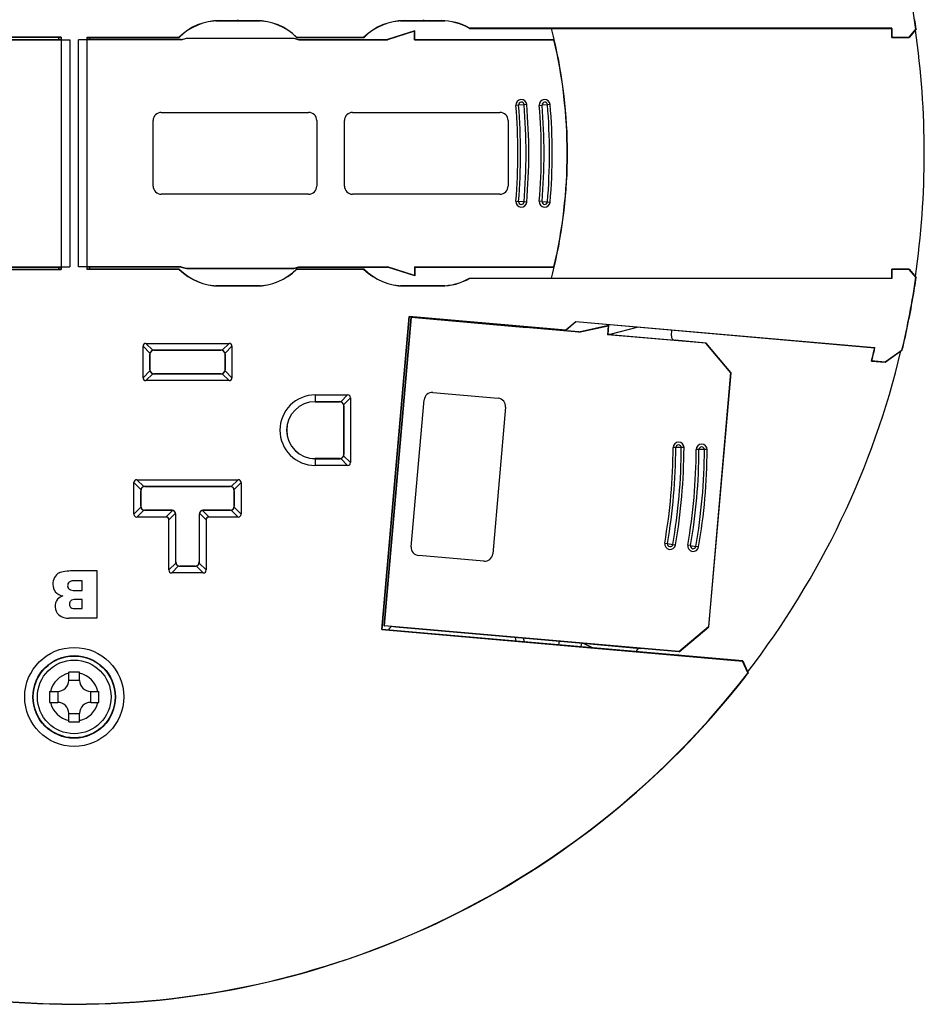
# Model space of a CAD drawing. Extents: x 2.2 to 18.4, y 0.5 to 13.5.
# Drawn here: x 5.1 to 8.4, y 7.3 to 10.9 of the extents above; entities that cross this region are included whole.
import ezdxf

# ---------------------------------------------------------------- set-up
doc = ezdxf.new("R2010")
doc.units = 0
doc.header["$MEASUREMENT"] = 0
doc.layers.get('0').update_dxf_attribs({"linetype": 'CONTINUOUS'})

# ---------------------------------------------------------------- blocks, each defined once
blk = doc.blocks.new('SE3')
at = {"color": 7, "linetype": 'CONTINUOUS'}
for p, q in [((5.8039, 10.8568), (5.9665, 10.8568)), ((5.8177, 10.8573), (5.8177, 10.8578)), ((5.8177, 10.8578), (5.8827, 10.8578)), ((5.8177, 10.8573), (5.8827, 10.8573)), ((5.8827, 10.8578), (5.8827, 10.8573)), ((5.8877, 10.8573), (5.8878, 10.8578)), ((5.8877, 10.8573), (5.9527, 10.8573)), ((5.8878, 10.8578), (5.9527, 10.8578)), ((5.9527, 10.8573), (5.9527, 10.8578)), ((6.4814, 10.8568), (6.644, 10.8568)), ((6.4952, 10.8573), (6.4952, 10.8578)), ((6.4952, 10.8578), (6.5627, 10.8578)), ((6.4952, 10.8573), (6.5627, 10.8573)), ((6.5627, 10.8578), (6.5627, 10.8573)), ((6.5677, 10.8573), (6.5678, 10.8578)), ((6.5677, 10.8573), (6.6302, 10.8573)), ((6.5678, 10.8578), (6.6302, 10.8578)), ((6.6302, 10.8573), (6.6302, 10.8578)), ((6.7347, 10.8293), (6.7348, 10.8298)), ((6.7347, 10.8293), (8.2818, 10.8293)), ((8.2823, 10.8298), (6.7348, 10.8298)), ((8.2818, 10.8293), (8.2823, 10.8298)), ((8.2818, 10.8293), (8.2818, 10.7963)), ((8.2823, 10.7968), (8.2823, 10.8298)), ((5.2302, 10.7963), (4.9002, 10.7963)), ((5.2372, 10.7968), (4.9005, 10.7968)), ((5.2274, 10.7963), (5.2274, 10.7888)), ((5.2302, 10.7958), (5.2302, 10.7963)), ((5.2302, 10.7958), (5.2352, 10.7958)), ((5.2352, 10.7963), (5.2372, 10.7968)), ((5.2372, 10.7968), (5.2372, 9.9458)), ((5.3332, 10.7968), (5.67, 10.7968)), ((5.3332, 9.9458), (5.3332, 10.7968)), ((5.3332, 10.7968), (5.3352, 10.7963)), ((5.3352, 10.7958), (5.3402, 10.7958)), ((5.3402, 10.7963), (5.6702, 10.7963)), ((5.3402, 10.7958), (5.3402, 10.7963)), ((5.3431, 10.7888), (5.3431, 10.7963)), ((5.67, 10.7968), (5.6702, 10.7963)), ((5.6777, 10.7888), (5.6964, 10.7938)), ((5.6964, 10.7938), (5.6966, 10.7928)), ((5.6964, 10.7938), (6.0901, 10.7938)), ((6.0901, 10.7938), (6.0899, 10.7928)), ((6.0901, 10.7938), (6.1088, 10.7888)), ((6.1002, 10.7963), (6.1005, 10.7968)), ((6.1002, 10.7963), (6.3477, 10.7963)), ((6.1005, 10.7968), (6.3475, 10.7968)), ((6.3475, 10.7968), (6.3477, 10.7963)), ((6.5338, 10.8203), (6.4336, 10.7888)), ((6.5327, 10.8189), (6.4338, 10.7878)), ((6.5338, 10.8203), (6.5327, 10.8189)), ((6.5327, 10.7878), (6.5327, 10.8189)), ((6.5338, 10.7888), (6.5338, 10.8203)), ((8.2818, 10.7963), (8.2823, 10.7968)), ((8.2818, 10.7963), (8.346, 10.7963)), ((8.2823, 10.7968), (8.3458, 10.7968)), ((8.3458, 10.7968), (8.3709, 10.8259)), ((8.346, 10.7963), (8.3458, 10.7968)), ((8.3718, 10.8262), (8.346, 10.7963)), ((8.3718, 10.8262), (8.3709, 10.8259)), ((4.8927, 10.7878), (5.2692, 10.7878)), ((4.8928, 10.7888), (5.2274, 10.7888)), ((5.2274, 10.7888), (5.2352, 10.7888)), ((5.2692, 10.7878), (5.2692, 9.9548)), ((5.3013, 9.9548), (5.3013, 10.7878)), ((5.6778, 10.7878), (5.3013, 10.7878)), ((5.3431, 10.7888), (5.3352, 10.7888)), ((5.6777, 10.7888), (5.3431, 10.7888)), ((5.6777, 10.7888), (5.6778, 10.7878)), ((5.6778, 10.7878), (5.6966, 10.7928)), ((5.6966, 10.7928), (6.0899, 10.7928)), ((6.0899, 10.7928), (6.1087, 10.7878)), ((6.1088, 10.7888), (6.1087, 10.7878)), ((6.1087, 10.7878), (6.4338, 10.7878)), ((6.1088, 10.7888), (6.4336, 10.7888)), ((6.4336, 10.7888), (6.4338, 10.7878)), ((6.5338, 10.7888), (6.5327, 10.7878)), ((6.5327, 10.7878), (7.0438, 10.7878)), ((6.5338, 10.7888), (7.0446, 10.7888)), ((7.0446, 10.7888), (7.0438, 10.7878)), ((6.9142, 10.5478), (6.9043, 10.5469)), ((6.9342, 10.5494), (6.9142, 10.5478)), ((6.9441, 10.5503), (6.9342, 10.5494)), ((6.9902, 10.5469), (7.0002, 10.5478)), ((7.0201, 10.5494), (7.0002, 10.5478)), ((7.0301, 10.5503), (7.0201, 10.5494)), ((5.6046, 10.5213), (6.1446, 10.5213)), ((6.3059, 10.5213), (6.8459, 10.5213)), ((5.5746, 10.2513), (5.5746, 10.4913)), ((6.1746, 10.4913), (6.1746, 10.2513)), ((6.2759, 10.2513), (6.2759, 10.4913)), ((6.8759, 10.4913), (6.8759, 10.2513)), ((6.1446, 10.2213), (5.6046, 10.2213)), ((6.8459, 10.2213), (6.3059, 10.2213)), ((6.9043, 10.1957), (6.9142, 10.1948)), ((6.9342, 10.1932), (6.9142, 10.1948)), ((6.9441, 10.1923), (6.9342, 10.1932)), ((7.0002, 10.1948), (6.9902, 10.1957)), ((7.0002, 10.1948), (7.0201, 10.1932)), ((7.0201, 10.1932), (7.0301, 10.1923)), ((4.8927, 9.9548), (5.2692, 9.9548)), ((4.8928, 9.9538), (5.2274, 9.9538)), ((4.9002, 9.9463), (5.2302, 9.9463)), ((4.9005, 9.9458), (5.2372, 9.9458)), ((5.2274, 9.9538), (5.2274, 9.9463)), ((5.2274, 9.9538), (5.2352, 9.9538)), ((5.2352, 9.9468), (5.2302, 9.9468)), ((5.2302, 9.9463), (5.2302, 9.9468)), ((5.2372, 9.9458), (5.2352, 9.9463)), ((5.6778, 9.9548), (5.3013, 9.9548)), ((5.3352, 9.9463), (5.3332, 9.9458)), ((5.67, 9.9458), (5.3332, 9.9458)), ((5.3431, 9.9538), (5.3352, 9.9538)), ((5.3402, 9.9468), (5.3352, 9.9468)), ((5.3402, 9.9463), (5.3402, 9.9468)), ((5.6702, 9.9463), (5.3402, 9.9463)), ((5.3431, 9.9463), (5.3431, 9.9538)), ((5.6777, 9.9538), (5.3431, 9.9538)), ((5.67, 9.9458), (5.6702, 9.9463)), ((5.6777, 9.9538), (5.6778, 9.9548)), ((5.6777, 9.9538), (5.6964, 9.9488)), ((5.6778, 9.9548), (5.6966, 9.9498)), ((5.6964, 9.9488), (5.6966, 9.9498)), ((5.6964, 9.9488), (6.0901, 9.9488)), ((5.6966, 9.9498), (6.0899, 9.9498)), ((6.0899, 9.9498), (6.1087, 9.9548)), ((6.0901, 9.9488), (6.0899, 9.9498)), ((6.0901, 9.9488), (6.1088, 9.9538)), ((6.1002, 9.9463), (6.1005, 9.9458)), ((6.3477, 9.9463), (6.1002, 9.9463)), ((6.3475, 9.9458), (6.1005, 9.9458)), ((6.1088, 9.9538), (6.1087, 9.9548)), ((6.1087, 9.9548), (6.4338, 9.9548)), ((6.1088, 9.9538), (6.4336, 9.9538)), ((6.3475, 9.9458), (6.3477, 9.9463)), ((6.4336, 9.9538), (6.4338, 9.9548)), ((6.5338, 9.9223), (6.4336, 9.9538)), ((6.5327, 9.9237), (6.4338, 9.9548)), ((6.5338, 9.9538), (6.5327, 9.9548)), ((6.5327, 9.9548), (7.0438, 9.9548)), ((6.5327, 9.9548), (6.5327, 9.9237)), ((6.5338, 9.9538), (6.5338, 9.9223)), ((6.5338, 9.9538), (7.0446, 9.9538)), ((7.0446, 9.9538), (7.0438, 9.9548)), ((8.2818, 9.9133), (8.2818, 9.9463)), ((8.2818, 9.9463), (8.2823, 9.9458)), ((8.346, 9.9463), (8.2818, 9.9463)), ((8.3458, 9.9458), (8.2823, 9.9458)), ((8.2823, 9.9458), (8.2823, 9.9128)), ((8.3458, 9.9458), (8.346, 9.9463)), ((8.3709, 9.9167), (8.3458, 9.9458)), ((8.346, 9.9463), (8.3718, 9.9164)), ((6.5338, 9.9223), (6.5327, 9.9237)), ((6.7348, 9.9128), (6.7347, 9.9133)), ((6.7347, 9.9133), (8.2818, 9.9133)), ((8.2823, 9.9128), (6.7348, 9.9128)), ((8.2818, 9.9133), (8.2823, 9.9128)), ((8.3709, 9.9167), (8.3718, 9.9164)), ((5.9665, 9.8858), (5.8039, 9.8858)), ((5.8177, 9.8853), (5.8827, 9.8853)), ((5.8177, 9.8853), (5.8177, 9.8848)), ((5.8177, 9.8848), (5.8827, 9.8848)), ((5.8827, 9.8853), (5.8827, 9.8848)), ((5.8878, 9.8848), (5.8877, 9.8853)), ((5.8877, 9.8853), (5.9527, 9.8853)), ((5.8878, 9.8848), (5.9527, 9.8848)), ((5.9527, 9.8853), (5.9527, 9.8848)), ((6.644, 9.8858), (6.4814, 9.8858)), ((6.4952, 9.8853), (6.4952, 9.8848)), ((6.4952, 9.8853), (6.5627, 9.8853)), ((6.4952, 9.8848), (6.5627, 9.8848)), ((6.5627, 9.8853), (6.5627, 9.8848)), ((6.5678, 9.8848), (6.5677, 9.8853)), ((6.5677, 9.8853), (6.6302, 9.8853)), ((6.5678, 9.8848), (6.6302, 9.8848)), ((6.6302, 9.8853), (6.6302, 9.8848)), ((6.5131, 9.7731), (6.4127, 8.6254)), ((6.4133, 8.6259), (6.5136, 9.7726)), ((6.4212, 8.6386), (6.5202, 9.7702)), ((6.4223, 8.6395), (6.5212, 9.7691)), ((6.5136, 9.7726), (6.5131, 9.7731)), ((7.087, 9.7229), (6.5131, 9.7731)), ((6.5136, 9.7726), (7.0872, 9.7224)), ((6.5202, 9.7702), (6.5212, 9.7691)), ((6.5202, 9.7702), (6.945, 9.7331)), ((7.1349, 9.7154), (6.5212, 9.7691)), ((7.087, 9.7229), (7.1241, 9.754)), ((7.124, 9.7533), (7.0872, 9.7224)), ((7.1241, 9.754), (7.124, 9.7533)), ((7.1241, 9.754), (7.1241, 9.7548)), ((7.1241, 9.7548), (8.2206, 9.6589)), ((7.1241, 9.7543), (8.2199, 9.6584)), ((6.945, 9.7331), (6.9452, 9.7348)), ((7.1348, 9.7165), (6.945, 9.7331)), ((7.0872, 9.7224), (7.087, 9.7229)), ((7.1348, 9.7165), (7.2439, 9.7406)), ((7.1348, 9.7165), (7.1349, 9.7154)), ((7.1349, 9.7154), (7.2428, 9.7392)), ((7.2428, 9.7392), (7.2399, 9.7062)), ((7.2439, 9.7406), (7.241, 9.7072)), ((7.2439, 9.7406), (7.2428, 9.7392)), ((7.3527, 9.7343), (7.249, 9.7065)), ((7.4743, 9.7018), (7.4762, 9.7235)), ((5.5483, 9.6744), (5.8527, 9.6744)), ((5.5483, 9.6744), (5.5736, 9.6491)), ((5.8274, 9.6491), (5.8527, 9.6744)), ((7.241, 9.7072), (7.2399, 9.7062)), ((7.6007, 9.6747), (7.2399, 9.7062)), ((7.249, 9.7065), (7.241, 9.7072)), ((7.249, 9.7065), (7.4879, 9.6856)), ((7.6018, 9.6756), (7.4879, 9.6856)), ((7.6007, 9.6747), (7.6018, 9.6756)), ((7.6916, 9.5663), (7.6007, 9.6747)), ((7.6927, 9.5673), (7.6018, 9.6756)), ((5.5377, 9.5484), (5.5377, 9.6638)), ((5.563, 9.6385), (5.5377, 9.6638)), ((5.5777, 9.6497), (5.5777, 9.6494)), ((5.8233, 9.6497), (5.5777, 9.6497)), ((5.5777, 9.6494), (5.8233, 9.6494)), ((5.8233, 9.6494), (5.8233, 9.6497)), ((5.8633, 9.6638), (5.838, 9.6385)), ((5.8633, 9.6638), (5.8633, 9.5484)), ((8.2199, 9.6584), (8.2206, 9.6589)), ((8.2582, 9.6056), (8.3196, 9.6499)), ((8.3206, 9.65), (8.2584, 9.6051)), ((8.3206, 9.65), (8.3196, 9.6499)), ((5.5627, 9.6344), (5.5624, 9.6344)), ((5.5624, 9.6344), (5.5624, 9.5778)), ((5.5627, 9.5778), (5.5627, 9.6344)), ((5.8386, 9.6344), (5.8383, 9.6344)), ((5.8383, 9.6344), (5.8383, 9.5778)), ((5.8386, 9.5778), (5.8386, 9.6344)), ((8.2113, 9.624), (8.2076, 9.6095)), ((8.2076, 9.6095), (8.2082, 9.61)), ((8.2076, 9.6095), (8.2584, 9.6051)), ((8.2082, 9.61), (8.2118, 9.6239)), ((8.2582, 9.6056), (8.2082, 9.61)), ((8.2113, 9.624), (8.2118, 9.6239)), ((8.2584, 9.6051), (8.2582, 9.6056)), ((5.5377, 9.5484), (5.563, 9.5737)), ((5.5624, 9.5778), (5.5627, 9.5778)), ((5.838, 9.5737), (5.8633, 9.5484)), ((5.8383, 9.5778), (5.8386, 9.5778)), ((7.6916, 9.5663), (7.6102, 8.636)), ((7.6111, 8.6348), (7.6927, 9.5673)), ((7.6927, 9.5673), (7.6916, 9.5663)), ((5.5736, 9.563), (5.5483, 9.5378)), ((5.8527, 9.5378), (5.5483, 9.5378)), ((5.5777, 9.5628), (5.5777, 9.5625)), ((5.8233, 9.5628), (5.5777, 9.5628)), ((5.5777, 9.5625), (5.8233, 9.5625)), ((5.8233, 9.5625), (5.8233, 9.5628)), ((5.8527, 9.5378), (5.8274, 9.563)), ((6.6003, 9.4942), (6.8394, 9.4733)), ((6.1686, 9.4854), (6.2873, 9.4854)), ((6.1686, 9.4854), (6.1686, 9.4607)), ((6.258, 9.4607), (6.1686, 9.4607)), ((6.1686, 9.4604), (6.1686, 9.4607)), ((6.1686, 9.4604), (6.258, 9.4604)), ((6.258, 9.4604), (6.258, 9.4607)), ((6.2621, 9.4602), (6.2873, 9.4854)), ((6.298, 9.4748), (6.2727, 9.4496)), ((6.298, 9.4748), (6.298, 9.2374)), ((6.5208, 8.929), (6.5678, 9.4669)), ((6.2733, 9.4454), (6.273, 9.4454)), ((6.273, 9.4454), (6.273, 9.2668)), ((6.2733, 9.2668), (6.2733, 9.4454)), ((6.8667, 9.4408), (6.8196, 8.9028)), ((7.4906, 9.2923), (7.4806, 9.2923)), ((7.5106, 9.2922), (7.4906, 9.2923)), ((7.5206, 9.2922), (7.5106, 9.2922)), ((7.5753, 9.2849), (7.5653, 9.2849)), ((7.5953, 9.2848), (7.5753, 9.2849)), ((7.6053, 9.2848), (7.5953, 9.2848)), ((6.258, 9.2518), (6.1686, 9.2518)), ((6.1686, 9.2518), (6.1686, 9.2515)), ((6.1686, 9.2515), (6.258, 9.2515)), ((6.1686, 9.2515), (6.1686, 9.2268)), ((6.258, 9.2515), (6.258, 9.2518)), ((6.2873, 9.2268), (6.2621, 9.252)), ((6.2727, 9.2626), (6.298, 9.2374)), ((6.273, 9.2668), (6.2733, 9.2668)), ((6.2873, 9.2268), (6.1686, 9.2268)), ((5.5149, 9.1744), (5.8862, 9.1744)), ((5.5149, 9.1744), (5.5401, 9.1491)), ((5.8609, 9.1491), (5.8862, 9.1744)), ((5.5042, 9.0484), (5.5042, 9.1638)), ((5.5295, 9.1385), (5.5042, 9.1638)), ((5.5292, 9.1344), (5.5289, 9.1344)), ((5.5289, 9.1344), (5.5289, 9.0778)), ((5.5292, 9.0778), (5.5292, 9.1344)), ((5.5442, 9.1497), (5.5442, 9.1494)), ((5.8568, 9.1497), (5.5442, 9.1497)), ((5.5442, 9.1494), (5.8568, 9.1494)), ((5.8568, 9.1494), (5.8568, 9.1497)), ((5.8968, 9.1638), (5.8715, 9.1385)), ((5.8721, 9.1344), (5.8718, 9.1344)), ((5.8718, 9.1344), (5.8718, 9.0778)), ((5.8721, 9.0778), (5.8721, 9.1344)), ((5.8968, 9.1638), (5.8968, 9.0484)), ((5.5042, 9.0484), (5.5295, 9.0737)), ((5.5401, 9.063), (5.5149, 9.0378)), ((5.5289, 9.0778), (5.5292, 9.0778)), ((5.5442, 9.0628), (5.5442, 9.0625)), ((5.6422, 9.0628), (5.5442, 9.0628)), ((5.5442, 9.0625), (5.6422, 9.0625)), ((5.6216, 9.0378), (5.6458, 9.062)), ((5.6422, 9.0625), (5.6422, 9.0628)), ((5.7552, 9.062), (5.7794, 9.0378)), ((5.7588, 9.0628), (5.7588, 9.0625)), ((5.8568, 9.0628), (5.7588, 9.0628)), ((5.7588, 9.0625), (5.8568, 9.0625)), ((5.8568, 9.0625), (5.8568, 9.0628)), ((5.8862, 9.0378), (5.8609, 9.063)), ((5.8715, 9.0737), (5.8968, 9.0484)), ((5.8718, 9.0778), (5.8721, 9.0778)), ((5.6216, 9.0378), (5.5149, 9.0378)), ((5.6564, 9.0514), (5.6322, 9.0272)), ((5.6322, 8.8437), (5.6322, 9.0272)), ((5.6572, 9.0478), (5.6569, 9.0478)), ((5.6569, 9.0478), (5.6569, 8.8731)), ((5.6572, 8.8731), (5.6572, 9.0478)), ((5.7441, 9.0478), (5.7438, 9.0478)), ((5.7438, 9.0478), (5.7438, 8.8731)), ((5.7441, 8.8731), (5.7441, 9.0478)), ((5.7688, 9.0272), (5.7446, 9.0514)), ((5.7688, 9.0272), (5.7688, 8.8437)), ((5.8862, 9.0378), (5.7794, 9.0378)), ((7.45, 8.9424), (7.4598, 8.9407)), ((7.4598, 8.9407), (7.4796, 8.9373)), ((7.4796, 8.9373), (7.4894, 8.9356)), ((7.5445, 8.9333), (7.5347, 8.935)), ((7.5445, 8.9333), (7.5642, 8.9299)), ((7.5741, 8.9282), (7.5642, 8.9299)), ((6.7871, 8.8756), (6.548, 8.8965)), ((5.6322, 8.8437), (5.6575, 8.8689)), ((5.6681, 8.8583), (5.6428, 8.8331)), ((5.6569, 8.8731), (5.6572, 8.8731)), ((5.6722, 8.8581), (5.6722, 8.8578)), ((5.7288, 8.8581), (5.6722, 8.8581)), ((5.6722, 8.8578), (5.7288, 8.8578)), ((5.7288, 8.8578), (5.7288, 8.8581)), ((5.7582, 8.8331), (5.7329, 8.8583)), ((5.7436, 8.8689), (5.7688, 8.8437)), ((5.7438, 8.8731), (5.7441, 8.8731)), ((5.2752, 8.8417), (5.3686, 8.8417)), ((5.3686, 8.8417), (5.3686, 8.6667)), ((5.7582, 8.8331), (5.6428, 8.8331)), ((5.314, 8.8041), (5.2864, 8.8041)), ((5.314, 8.7686), (5.314, 8.8041)), ((5.2865, 8.7686), (5.314, 8.7686)), ((5.2901, 8.7021), (5.314, 8.7021)), ((5.314, 8.7353), (5.2905, 8.7353)), ((5.314, 8.7021), (5.314, 8.7353)), ((5.3686, 8.6667), (5.2673, 8.6667)), ((6.4212, 8.6386), (6.4223, 8.6395)), ((6.4474, 8.6363), (6.4212, 8.6386)), ((7.5018, 8.5451), (6.4223, 8.6395)), ((6.4646, 8.6348), (7.15, 8.5748)), ((7.5018, 8.5451), (7.6102, 8.636)), ((7.5028, 8.5439), (7.6111, 8.6348)), ((7.6102, 8.636), (7.6111, 8.6348)), ((6.4133, 8.6259), (6.4127, 8.6254)), ((6.4127, 8.6254), (7.7354, 8.5097)), ((7.7358, 8.5102), (6.4133, 8.6259)), ((6.9011, 8.5966), (6.904, 8.5829)), ((6.9353, 8.5802), (6.9323, 8.5938)), ((6.9351, 8.5808), (7.0616, 8.5697)), ((7.0616, 8.5697), (7.0637, 8.5823)), ((7.1447, 8.5753), (7.1426, 8.5626)), ((7.1426, 8.5626), (7.1838, 8.559)), ((7.15, 8.5748), (7.3615, 8.5563)), ((7.1853, 8.5583), (7.15, 8.5748)), ((7.5028, 8.5439), (7.3615, 8.5563)), ((7.3457, 8.5449), (7.496, 8.5317)), ((7.5028, 8.5439), (7.5018, 8.5451)), ((7.7354, 8.5097), (7.7358, 8.5102)), ((7.7546, 8.466), (7.7354, 8.5097)), ((7.7358, 8.5102), (7.7554, 8.4655)), ((5.2652, 8.465), (5.2652, 8.4692)), ((5.3052, 8.4692), (5.2652, 8.4692)), ((5.2652, 8.4388), (5.2652, 8.465)), ((5.3052, 8.465), (5.3052, 8.4692)), ((5.3052, 8.4388), (5.3052, 8.465)), ((7.7546, 8.466), (7.7554, 8.4655)), ((5.3052, 8.4388), (5.2652, 8.4388)), ((5.1944, 8.3983), (5.1944, 8.3583)), ((5.1944, 8.3983), (5.1985, 8.3983)), ((5.1985, 8.3983), (5.2247, 8.3983)), ((5.2247, 8.3983), (5.2247, 8.3583)), ((5.3457, 8.3583), (5.3457, 8.3983)), ((5.3457, 8.3983), (5.372, 8.3983)), ((5.372, 8.3983), (5.3761, 8.3983)), ((5.3761, 8.3583), (5.3761, 8.3983)), ((5.1944, 8.3583), (5.1985, 8.3583)), ((5.1985, 8.3583), (5.2247, 8.3583)), ((5.3457, 8.3583), (5.372, 8.3583)), ((5.372, 8.3583), (5.3761, 8.3583)), ((5.2652, 8.2916), (5.2652, 8.3178)), ((5.2652, 8.3178), (5.3052, 8.3178)), ((5.3052, 8.2916), (5.3052, 8.3178)), ((5.2652, 8.2874), (5.2652, 8.2916)), ((5.2652, 8.2874), (5.3052, 8.2874)), ((5.3052, 8.2874), (5.3052, 8.2916))]:
    blk.add_line(p, q, dxfattribs=at)
for radius in [0.1814, 0.1514, 0.15, 0.135]:
    blk.add_circle((5.2852, 8.3783), radius, dxfattribs=at)
for centre, radius, start, end in [((5.2852, 10.3713), 3.119, 8.3811, 13.373), ((5.8177, 10.6483), 0.2095, 90, 134.8477), ((5.8177, 10.6483), 0.2089, 90, 134.907), ((5.8852, 10.6423), 0.2155, 89.3346, 90.6654), ((5.8852, 10.6423), 0.215, 89.3338, 90.6662), ((5.9527, 10.6483), 0.2095, 45.1523, 90), ((5.9527, 10.6483), 0.2089, 45.093, 90), ((6.4952, 10.6483), 0.2095, 90, 134.8477), ((6.4952, 10.6483), 0.2089, 90, 134.907), ((6.5652, 10.6423), 0.2155, 89.3346, 90.6654), ((6.5652, 10.6423), 0.215, 89.3338, 90.6662), ((6.6302, 10.6483), 0.2095, 60.0581, 90), ((6.6302, 10.6483), 0.2089, 60.0197, 90), ((5.2852, 10.3713), 1.8082, 13.3494, 14.6721), ((5.2852, 10.3713), 3.1199, 8.3834, 9.0916), ((5.2852, 10.3713), 3.1162, 351.6759, 8.3241), ((5.2852, 10.3713), 1.8072, 346.6768, 13.3232), ((5.2852, 10.3713), 1.8082, 346.6506, 13.3494), ((6.9242, 10.5486), 0.02, 4.7859, 184.7859), ((4.8066, 10.3713), 2.105, 355.2141, 4.7859), ((6.9242, 10.5486), 0.01, 4.7859, 184.7859), ((4.8066, 10.3713), 2.115, 355.2141, 4.7859), ((4.8066, 10.3713), 2.135, 355.2141, 4.7859), ((4.8066, 10.3713), 2.145, 355.2141, 4.7859), ((7.0101, 10.5486), 0.02, 4.7859, 184.7859), ((4.8925, 10.3713), 2.105, 355.2141, 4.7859), ((7.0101, 10.5486), 0.01, 4.7859, 184.7859), ((4.8925, 10.3713), 2.115, 355.2141, 4.7859), ((4.8925, 10.3713), 2.135, 355.2141, 4.7859), ((4.8925, 10.3713), 2.145, 355.2141, 4.7859), ((5.6046, 10.4913), 0.03, 90, 180), ((6.1446, 10.4913), 0.03, 0, 90), ((6.3059, 10.4913), 0.03, 90, 180), ((6.8459, 10.4913), 0.03, 0, 90), ((5.6046, 10.2513), 0.03, 180, 270), ((6.1446, 10.2513), 0.03, 270, 360), ((6.3059, 10.2513), 0.03, 180, 270), ((6.8459, 10.2513), 0.03, 270, 360), ((6.9242, 10.194), 0.02, 175.2141, 355.2141), ((6.9242, 10.194), 0.01, 175.2141, 355.2141), ((7.0101, 10.194), 0.02, 175.2141, 355.2141), ((7.0101, 10.194), 0.01, 175.2141, 355.2141), ((5.8177, 10.0943), 0.2095, 225.1523, 270), ((5.8177, 10.0943), 0.2089, 225.093, 270), ((5.9527, 10.0943), 0.2089, 270, 314.907), ((5.9527, 10.0943), 0.2095, 270, 314.8477), ((6.4952, 10.0943), 0.2095, 225.1523, 270), ((6.4952, 10.0943), 0.2089, 225.093, 270), ((5.2852, 10.3713), 1.8082, 345.3279, 346.6506), ((6.6302, 10.0943), 0.2089, 270, 299.9803), ((6.6302, 10.0943), 0.2095, 270, 299.9419), ((5.2852, 10.3713), 3.119, 346.627, 351.6189), ((5.2852, 10.3713), 3.1199, 350.9084, 351.6166), ((5.8852, 10.1003), 0.215, 269.3338, 270.6662), ((5.8852, 10.1003), 0.2155, 269.3346, 270.6654), ((6.5652, 10.1003), 0.215, 269.3338, 270.6662), ((6.5652, 10.1003), 0.2155, 269.3346, 270.6654), ((5.2852, 10.3713), 3.1199, 347.097, 350.9084), ((5.2852, 10.3713), 3.1199, 346.6324, 347.097), ((5.5776, 9.6344), 0.0152, 164.2108, 180), ((5.5777, 9.6344), 0.015, 90, 180), ((5.5778, 9.6343), 0.0154, 105.7879, 164.2121), ((5.5777, 9.6345), 0.0152, 90, 105.7892), ((5.8233, 9.6345), 0.0152, 74.2108, 90), ((5.8233, 9.6344), 0.015, 0, 90), ((5.8233, 9.6343), 0.0154, 15.7879, 74.2121), ((5.8234, 9.6344), 0.0152, 0, 15.7892), ((5.2852, 10.3713), 3.1162, 322.3858, 346.5529), ((5.2852, 10.3713), 3.02, 345.6737, 346.346), ((5.2852, 10.3713), 3.0205, 345.6737, 346.3575), ((5.5776, 9.5778), 0.0152, 180, 195.7892), ((5.5777, 9.5778), 0.015, 180, 270), ((5.5778, 9.5778), 0.0154, 195.7879, 254.2121), ((5.8233, 9.5778), 0.015, 270, 360), ((5.8233, 9.5778), 0.0154, 285.7879, 344.2121), ((5.8234, 9.5778), 0.0152, 344.2108, 360), ((5.5777, 9.5777), 0.0152, 254.2108, 270), ((5.8233, 9.5777), 0.0152, 270, 285.7892), ((6.5977, 9.4643), 0.03, 85, 175), ((6.1686, 9.3561), 0.1293, 90, 270), ((6.1686, 9.3561), 0.1046, 90, 270), ((6.1686, 9.3561), 0.1043, 90, 270), ((6.258, 9.4456), 0.0152, 74.2108, 90), ((6.258, 9.4454), 0.015, 0, 90), ((6.2579, 9.4454), 0.0154, 15.7879, 74.2121), ((6.8368, 9.4434), 0.03, 355, 85), ((6.2581, 9.4454), 0.0152, 0, 15.7892), ((5.3756, 9.3002), 2.105, 350.2141, 359.7859), ((5.3756, 9.3002), 2.115, 350.2141, 359.7859), ((5.3756, 9.3002), 2.135, 350.2141, 359.7859), ((7.5006, 9.2923), 0.02, 359.7859, 179.7859), ((5.3756, 9.3002), 2.145, 350.2141, 359.7859), ((7.5006, 9.2923), 0.01, 359.7859, 179.7859), ((5.4603, 9.2928), 2.105, 350.2141, 359.7859), ((5.4603, 9.2928), 2.115, 350.2141, 359.7859), ((5.4603, 9.2928), 2.135, 350.2141, 359.7859), ((7.5853, 9.2849), 0.02, 359.7859, 179.7859), ((5.4603, 9.2928), 2.145, 350.2141, 359.7859), ((7.5853, 9.2849), 0.01, 359.7859, 179.7859), ((6.258, 9.2668), 0.015, 270, 360), ((6.258, 9.2666), 0.0152, 270, 285.7892), ((6.2579, 9.2668), 0.0154, 285.7879, 344.2121), ((6.2581, 9.2668), 0.0152, 344.2108, 360), ((5.5441, 9.1344), 0.0152, 164.2108, 180), ((5.5442, 9.1344), 0.015, 90, 180), ((5.5443, 9.1343), 0.0154, 105.7879, 164.2121), ((5.5442, 9.1345), 0.0152, 90, 105.7892), ((5.8568, 9.1345), 0.0152, 74.2108, 90), ((5.8568, 9.1344), 0.015, 0, 90), ((5.8567, 9.1343), 0.0154, 15.7879, 74.2121), ((5.8569, 9.1344), 0.0152, 0, 15.7892), ((5.5441, 9.0778), 0.0152, 180, 195.7892), ((5.5442, 9.0778), 0.015, 180, 270), ((5.5443, 9.0778), 0.0154, 195.7879, 254.2121), ((5.5442, 9.0777), 0.0152, 254.2108, 270), ((5.6422, 9.0478), 0.015, 0, 90), ((5.6422, 9.0479), 0.0146, 75.581, 90), ((5.6422, 9.0477), 0.0147, 14.4199, 75.5801), ((5.7588, 9.0478), 0.015, 90, 180), ((5.7589, 9.0477), 0.0147, 104.4199, 165.5801), ((5.7588, 9.0479), 0.0146, 90, 104.419), ((5.8568, 9.0778), 0.015, 270, 360), ((5.8568, 9.0777), 0.0152, 270, 285.7892), ((5.8567, 9.0778), 0.0154, 285.7879, 344.2121), ((5.8569, 9.0778), 0.0152, 344.2108, 360), ((5.6423, 9.0478), 0.0146, 0, 14.419), ((5.7587, 9.0478), 0.0146, 165.581, 180), ((6.5506, 8.9264), 0.03, 175, 265), ((7.4697, 8.939), 0.02, 170.2141, 350.2141), ((7.4697, 8.939), 0.01, 170.2141, 350.2141), ((7.5544, 8.9316), 0.02, 170.2141, 350.2141), ((7.5544, 8.9316), 0.01, 170.2141, 350.2141), ((6.7897, 8.9055), 0.03, 265, 355), ((5.6721, 8.8731), 0.0152, 180, 195.7892), ((5.6722, 8.8731), 0.015, 180, 270), ((5.6723, 8.8731), 0.0154, 195.7879, 254.2121), ((5.6722, 8.8729), 0.0152, 254.2108, 270), ((5.7288, 8.8731), 0.015, 270, 360), ((5.7288, 8.8729), 0.0152, 270, 285.7892), ((5.7288, 8.8731), 0.0154, 285.7879, 344.2121), ((5.729, 8.8731), 0.0152, 344.2108, 360), ((5.2558, 8.7923), 0.049, 150.5345, 215.0429), ((5.2534, 8.7932), 0.0465, 119.6413, 150.0266), ((5.2836, 8.7736), 0.0306, 84.6756, 123.4651), ((5.2835, 8.8003), 0.0318, 238.0093, 275.4134), ((5.2567, 8.7101), 0.0419, 140.2434, 227.4835), ((5.2525, 8.7972), 0.0495, 221.9528, 259.4492), ((5.2561, 8.7071), 0.0434, 107.0364, 136.7015), ((5.2876, 8.7289), 0.0269, 236.7555, 275.3279), ((5.2637, 8.722), 0.0554, 230.528, 273.7533), ((6.349, 8.7134), 0.125, 314.2468, 321.8916), ((6.4327, 8.3191), 0.3173, 84.2349, 87.431), ((7.4879, 8.4393), 0.0928, 78.6603, 85), ((5.2852, 10.3713), 3.119, 217.6532, 322.3468), ((5.2852, 10.3713), 3.1199, 218.0178, 321.9822), ((5.2852, 8.3783), 0.089, 102.9864, 167.0136), ((5.2852, 8.3783), 0.089, 12.9864, 77.0136), ((5.2852, 10.3713), 3.1199, 321.9822, 322.3483), ((5.2247, 8.4388), 0.0405, 270, 360), ((5.3457, 8.4388), 0.0405, 180, 270), ((5.2852, 8.3783), 0.089, 192.9864, 257.0136), ((5.2247, 8.3178), 0.0405, 0, 90), ((5.2852, 8.3783), 0.089, 282.9864, 347.0136), ((5.3457, 8.3178), 0.0405, 90, 180)]:
    blk.add_arc(centre, radius, start, end, dxfattribs=at)
for centre, major_axis, ratio, start_param, end_param in [((5.5589, 9.6532), (0.0184, -0.0184), 0.57735, 2.617994, 3.665191), ((5.8421, 9.6532), (-0.0184, -0.0184), 0.57735, 2.617994, 3.665191), ((7.4892, 9.7005), (0.0013, 0.0149), 0.999848, 1.570796, 3.141593), ((5.5589, 9.559), (-0.0184, -0.0184), 0.57735, 5.759587, 6.806784), ((5.8421, 9.559), (0.0184, -0.0184), 0.57735, 5.759587, 6.806784), ((6.2767, 9.4642), (0.0184, 0.0184), 0.57735, 5.759587, 6.806784), ((6.2767, 9.248), (-0.0184, 0.0184), 0.57735, 2.617994, 3.665191), ((5.5255, 9.1532), (-0.0184, 0.0184), 0.57735, 5.759587, 6.806784), ((5.8756, 9.1532), (0.0184, 0.0184), 0.57735, 5.759587, 6.806784), ((5.5255, 9.059), (-0.0184, -0.0184), 0.57735, 5.759587, 6.806784), ((5.611, 9.0166), (0.0184, 0.0184), 0.57735, 5.759587, 6.806784), ((5.79, 9.0166), (0.0184, -0.0184), 0.57735, 2.617994, 3.665191), ((5.8756, 9.059), (-0.0184, 0.0184), 0.57735, 2.617994, 3.665191), ((5.6534, 8.8543), (0.0184, 0.0184), 0.57735, 2.617994, 3.665191), ((5.7476, 8.8543), (-0.0184, 0.0184), 0.57735, 2.617994, 3.665191), ((7.3602, 8.5413), (0.0013, 0.0149), 0.999848, 0, 1.570796)]:
    blk.add_ellipse(centre, major_axis=major_axis, ratio=ratio, start_param=start_param, end_param=end_param, dxfattribs=at)
for points, knots in [([(5.2304, 8.8336), (5.2349, 8.8362), (5.2418, 8.8381), (5.251, 8.8393), (5.2631, 8.8409), (5.2712, 8.8417), (5.2752, 8.8417)], [0, 0, 0, 0, 0.469701, 0.469701, 0.469701, 1, 1, 1, 1]), ([(5.2667, 8.7991), (5.2629, 8.7958), (5.261, 8.7914), (5.261, 8.7858), (5.261, 8.7807), (5.2629, 8.7765), (5.2667, 8.7733)], [0, 0, 0, 0, 0.513471, 0.513471, 0.513471, 1, 1, 1, 1]), ([(5.2905, 8.7353), (5.282, 8.7353), (5.2762, 8.7339), (5.2729, 8.731), (5.2696, 8.7281), (5.2679, 8.7239), (5.2679, 8.7184), (5.2679, 8.7133), (5.2696, 8.7093), (5.2729, 8.7064)], [0, 0, 0, 0, 0.567516, 0.567516, 0.567516, 0.99965, 0.99965, 0.99965, 1, 1, 1, 1])]:
    blk.add_open_spline(points, degree=3, knots=knots, dxfattribs=at)
blk = doc.blocks.new('SE2')
at = {"color": 0}
blk.add_blockref('SE3', (0, 0), dxfattribs=at).dxf.unprotected_set("ltscale", 0)

msp = doc.modelspace()

# ---------------------------------------------------------------- block references
at = {"color": 0}
msp.add_blockref('SE2', (0, 0), dxfattribs=at).dxf.unprotected_set("ltscale", 0)

doc.saveas('drawing.dxf')
